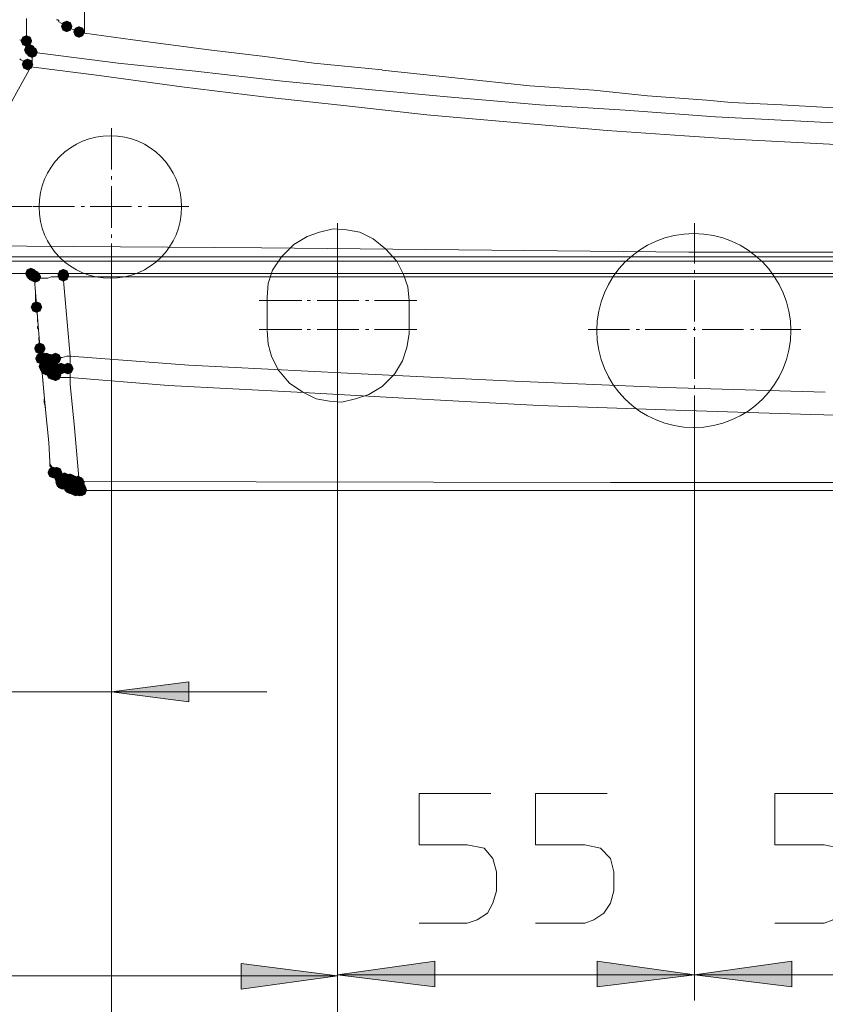
# Model space of a CAD drawing. Units: millimetres. Extents: x -837 to 1323, y -126 to 1059.
# Drawn here: x -769 to -645, y 74 to 226 of the extents above; entities that cross this region are included whole.
import ezdxf

# ---------------------------------------------------------------- set-up
doc = ezdxf.new("R2010")
doc.units = ezdxf.units.MM

msp = doc.modelspace()

# ---------------------------------------------------------------- hatches: boundary and pattern name
h = msp.add_hatch(color=0)
h.dxf.hatch_style = 2
h.paths.add_polyline_path([(-762.06, 224.23), (-762.69, 224.49), (-762.95, 225.11), (-762.69, 225.74), (-762.06, 226), (-761.43, 225.74), (-761.17, 225.11), (-761.43, 224.49)])
h = msp.add_hatch(color=0)
h.dxf.hatch_style = 2
h.paths.add_polyline_path([(-760.16, 223.36), (-760.79, 223.63), (-761.05, 224.25), (-760.79, 224.88), (-760.16, 225.14), (-759.53, 224.88), (-759.27, 224.25), (-759.53, 223.63)])
h = msp.add_hatch(color=0)
h.dxf.hatch_style = 2
h.paths.add_polyline_path([(-768.27, 221.98), (-768.9, 222.25), (-769.16, 222.87), (-768.9, 223.5), (-768.27, 223.76), (-767.64, 223.5), (-767.38, 222.87), (-767.64, 222.25)])
h = msp.add_hatch(color=0)
h.dxf.hatch_style = 2
h.paths.add_polyline_path([(-767.76, 220.6), (-768.38, 220.86), (-768.64, 221.49), (-768.38, 222.12), (-767.76, 222.38), (-767.13, 222.12), (-766.87, 221.49), (-767.13, 220.86)])
h = msp.add_hatch(color=0)
h.dxf.hatch_style = 2
h.paths.add_polyline_path([(-767.41, 220.26), (-768.04, 220.52), (-768.3, 221.15), (-768.04, 221.77), (-767.41, 222.03), (-766.78, 221.77), (-766.52, 221.15), (-766.78, 220.52)])
h = msp.add_hatch(color=0)
h.dxf.hatch_style = 2
h.paths.add_polyline_path([(-768.1, 218.36), (-768.73, 218.62), (-768.99, 219.25), (-768.73, 219.88), (-768.1, 220.14), (-767.47, 219.88), (-767.21, 219.25), (-767.47, 218.62)])
h = msp.add_hatch(color=0)
h.dxf.hatch_style = 2
h.paths.add_polyline_path([(-767.58, 186.1), (-768.21, 186.36), (-768.47, 186.98), (-768.21, 187.61), (-767.58, 187.87), (-766.95, 187.61), (-766.69, 186.98), (-766.95, 186.36)])
h = msp.add_hatch(color=0)
h.dxf.hatch_style = 2
h.paths.add_polyline_path([(-767.58, 186.1), (-768.21, 186.36), (-768.47, 186.98), (-768.21, 187.61), (-767.58, 187.87), (-766.95, 187.61), (-766.69, 186.98), (-766.95, 186.36)])
h = msp.add_hatch(color=0)
h.dxf.hatch_style = 2
h.paths.add_polyline_path([(-767.41, 185.92), (-768.04, 186.18), (-768.3, 186.81), (-768.04, 187.44), (-767.41, 187.7), (-766.78, 187.44), (-766.52, 186.81), (-766.78, 186.18)])
h = msp.add_hatch(color=0)
h.dxf.hatch_style = 2
h.paths.add_polyline_path([(-767.41, 185.92), (-768.04, 186.18), (-768.3, 186.81), (-768.04, 187.44), (-767.41, 187.7), (-766.78, 187.44), (-766.52, 186.81), (-766.78, 186.18)])
h = msp.add_hatch(color=0)
h.dxf.hatch_style = 2
h.paths.add_polyline_path([(-767.24, 185.75), (-767.87, 186.01), (-768.13, 186.64), (-767.87, 187.26), (-767.24, 187.53), (-766.61, 187.26), (-766.35, 186.64), (-766.61, 186.01)])
h = msp.add_hatch(color=0)
h.dxf.hatch_style = 2
h.paths.add_polyline_path([(-767.24, 185.75), (-767.87, 186.01), (-768.13, 186.64), (-767.87, 187.26), (-767.24, 187.53), (-766.61, 187.26), (-766.35, 186.64), (-766.61, 186.01)])
h = msp.add_hatch(color=0)
h.dxf.hatch_style = 2
h.paths.add_polyline_path([(-767.06, 185.75), (-767.69, 186.01), (-767.95, 186.64), (-767.69, 187.26), (-767.06, 187.53), (-766.44, 187.26), (-766.18, 186.64), (-766.44, 186.01)])
h = msp.add_hatch(color=0)
h.dxf.hatch_style = 2
h.paths.add_polyline_path([(-767.06, 185.75), (-767.69, 186.01), (-767.95, 186.64), (-767.69, 187.26), (-767.06, 187.53), (-766.44, 187.26), (-766.18, 186.64), (-766.44, 186.01)])
h = msp.add_hatch(color=0)
h.dxf.hatch_style = 2
h.paths.add_polyline_path([(-766.89, 185.58), (-767.52, 185.84), (-767.78, 186.47), (-767.52, 187.09), (-766.89, 187.35), (-766.26, 187.09), (-766, 186.47), (-766.26, 185.84)])
h = msp.add_hatch(color=0)
h.dxf.hatch_style = 2
h.paths.add_polyline_path([(-766.89, 185.58), (-767.52, 185.84), (-767.78, 186.47), (-767.52, 187.09), (-766.89, 187.35), (-766.26, 187.09), (-766, 186.47), (-766.26, 185.84)])
h = msp.add_hatch(color=0)
h.dxf.hatch_style = 2
h.paths.add_polyline_path([(-762.58, 185.92), (-763.21, 186.18), (-763.47, 186.81), (-763.21, 187.44), (-762.58, 187.7), (-761.95, 187.44), (-761.69, 186.81), (-761.95, 186.18)])
h = msp.add_hatch(color=0)
h.dxf.hatch_style = 2
h.paths.add_polyline_path([(-762.58, 185.75), (-763.21, 186.01), (-763.47, 186.64), (-763.21, 187.26), (-762.58, 187.53), (-761.95, 187.26), (-761.69, 186.64), (-761.95, 186.01)])
h = msp.add_hatch(color=0)
h.dxf.hatch_style = 2
h.paths.add_polyline_path([(-766.72, 180.92), (-767.35, 181.18), (-767.61, 181.81), (-767.35, 182.43), (-766.72, 182.69), (-766.09, 182.43), (-765.83, 181.81), (-766.09, 181.18)])
h = msp.add_hatch(color=0)
h.dxf.hatch_style = 2
h.paths.add_polyline_path([(-766.2, 174.53), (-766.83, 174.8), (-767.09, 175.42), (-766.83, 176.05), (-766.2, 176.31), (-765.57, 176.05), (-765.31, 175.42), (-765.57, 174.8)])
h = msp.add_hatch(color=0)
h.dxf.hatch_style = 2
h.paths.add_polyline_path([(-766.03, 172.98), (-766.66, 173.24), (-766.92, 173.87), (-766.66, 174.49), (-766.03, 174.76), (-765.4, 174.49), (-765.14, 173.87), (-765.4, 173.24)])
h = msp.add_hatch(color=0)
h.dxf.hatch_style = 2
h.paths.add_polyline_path([(-766.03, 172.98), (-766.66, 173.24), (-766.92, 173.87), (-766.66, 174.49), (-766.03, 174.76), (-765.4, 174.49), (-765.14, 173.87), (-765.4, 173.24)])
h = msp.add_hatch(color=0)
h.dxf.hatch_style = 2
h.paths.add_polyline_path([(-765.86, 172.98), (-766.49, 173.24), (-766.75, 173.87), (-766.49, 174.49), (-765.86, 174.76), (-765.23, 174.49), (-764.97, 173.87), (-765.23, 173.24)])
h = msp.add_hatch(color=0)
h.dxf.hatch_style = 2
h.paths.add_polyline_path([(-765.51, 172.98), (-766.14, 173.24), (-766.4, 173.87), (-766.14, 174.49), (-765.51, 174.76), (-764.88, 174.49), (-764.62, 173.87), (-764.88, 173.24)])
h = msp.add_hatch(color=0)
h.dxf.hatch_style = 2
h.paths.add_polyline_path([(-765.17, 172.98), (-765.79, 173.24), (-766.05, 173.87), (-765.79, 174.49), (-765.17, 174.76), (-764.54, 174.49), (-764.28, 173.87), (-764.54, 173.24)])
h = msp.add_hatch(color=0)
h.dxf.hatch_style = 2
h.paths.add_polyline_path([(-765.17, 172.98), (-765.79, 173.24), (-766.05, 173.87), (-765.79, 174.49), (-765.17, 174.76), (-764.54, 174.49), (-764.28, 173.87), (-764.54, 173.24)])
h = msp.add_hatch(color=0)
h.dxf.hatch_style = 2
h.paths.add_polyline_path([(-763.79, 172.98), (-764.41, 173.24), (-764.67, 173.87), (-764.41, 174.49), (-763.79, 174.76), (-763.16, 174.49), (-762.9, 173.87), (-763.16, 173.24)])
h = msp.add_hatch(color=0)
h.dxf.hatch_style = 2
h.paths.add_polyline_path([(-765.51, 171.77), (-766.14, 172.03), (-766.4, 172.66), (-766.14, 173.29), (-765.51, 173.55), (-764.88, 173.29), (-764.62, 172.66), (-764.88, 172.03)])
h = msp.add_hatch(color=0)
h.dxf.hatch_style = 2
h.paths.add_polyline_path([(-765.34, 171.43), (-765.97, 171.69), (-766.23, 172.32), (-765.97, 172.95), (-765.34, 173.21), (-764.71, 172.95), (-764.45, 172.32), (-764.71, 171.69)])
h = msp.add_hatch(color=0)
h.dxf.hatch_style = 2
h.paths.add_polyline_path([(-764.65, 172.81), (-765.27, 173.07), (-765.54, 173.7), (-765.27, 174.32), (-764.65, 174.58), (-764.02, 174.32), (-763.76, 173.7), (-764.02, 173.07)])
h = msp.add_hatch(color=0)
h.dxf.hatch_style = 2
h.paths.add_polyline_path([(-764.13, 171.94), (-764.76, 172.21), (-765.02, 172.83), (-764.76, 173.46), (-764.13, 173.72), (-763.5, 173.46), (-763.24, 172.83), (-763.5, 172.21)])
h = msp.add_hatch(color=0)
h.dxf.hatch_style = 2
h.paths.add_polyline_path([(-764.13, 171.43), (-764.76, 171.69), (-765.02, 172.32), (-764.76, 172.95), (-764.13, 173.21), (-763.5, 172.95), (-763.24, 172.32), (-763.5, 171.69)])
h = msp.add_hatch(color=0)
h.dxf.hatch_style = 2
h.paths.add_polyline_path([(-762.92, 171.43), (-763.55, 171.69), (-763.81, 172.32), (-763.55, 172.95), (-762.92, 173.21), (-762.3, 172.95), (-762.04, 172.32), (-762.3, 171.69)])
h = msp.add_hatch(color=0)
h.dxf.hatch_style = 2
h.paths.add_polyline_path([(-761.89, 171.43), (-762.51, 171.69), (-762.78, 172.32), (-762.51, 172.95), (-761.89, 173.21), (-761.26, 172.95), (-761, 172.32), (-761.26, 171.69)])
h = msp.add_hatch(color=0)
h.dxf.hatch_style = 2
h.paths.add_polyline_path([(-765.17, 171.25), (-765.79, 171.52), (-766.05, 172.14), (-765.79, 172.77), (-765.17, 173.03), (-764.54, 172.77), (-764.28, 172.14), (-764.54, 171.52)])
h = msp.add_hatch(color=0)
h.dxf.hatch_style = 2
h.paths.add_polyline_path([(-764.65, 171.08), (-765.27, 171.34), (-765.54, 171.97), (-765.27, 172.6), (-764.65, 172.86), (-764.02, 172.6), (-763.76, 171.97), (-764.02, 171.34)])
h = msp.add_hatch(color=0)
h.dxf.hatch_style = 2
h.paths.add_polyline_path([(-764.48, 171.08), (-765.1, 171.34), (-765.36, 171.97), (-765.1, 172.6), (-764.48, 172.86), (-763.85, 172.6), (-763.59, 171.97), (-763.85, 171.34)])
h = msp.add_hatch(color=0)
h.dxf.hatch_style = 2
h.paths.add_polyline_path([(-764.3, 171.25), (-764.93, 171.52), (-765.19, 172.14), (-764.93, 172.77), (-764.3, 173.03), (-763.68, 172.77), (-763.42, 172.14), (-763.68, 171.52)])
h = msp.add_hatch(color=0)
h.dxf.hatch_style = 2
h.paths.add_polyline_path([(-764.3, 171.25), (-764.93, 171.52), (-765.19, 172.14), (-764.93, 172.77), (-764.3, 173.03), (-763.68, 172.77), (-763.42, 172.14), (-763.68, 171.52)])
h = msp.add_hatch(color=0)
h.dxf.hatch_style = 2
h.paths.add_polyline_path([(-764.3, 171.25), (-764.93, 171.52), (-765.19, 172.14), (-764.93, 172.77), (-764.3, 173.03), (-763.68, 172.77), (-763.42, 172.14), (-763.68, 171.52)])
h = msp.add_hatch(color=0)
h.dxf.hatch_style = 2
h.paths.add_polyline_path([(-764.3, 170.56), (-764.93, 170.83), (-765.19, 171.45), (-764.93, 172.08), (-764.3, 172.34), (-763.68, 172.08), (-763.42, 171.45), (-763.68, 170.83)])
h = msp.add_hatch(color=0)
h.dxf.hatch_style = 2
h.paths.add_polyline_path([(-763.79, 170.39), (-764.41, 170.65), (-764.67, 171.28), (-764.41, 171.91), (-763.79, 172.17), (-763.16, 171.91), (-762.9, 171.28), (-763.16, 170.65)])
h = msp.add_hatch(color=0)
h.dxf.hatch_style = 2
h.paths.add_polyline_path([(-763.79, 170.39), (-764.41, 170.65), (-764.67, 171.28), (-764.41, 171.91), (-763.79, 172.17), (-763.16, 171.91), (-762.9, 171.28), (-763.16, 170.65)])
h = msp.add_hatch(color=0)
h.dxf.hatch_style = 2
h.paths.add_polyline_path([(-764.13, 155.38), (-764.76, 155.64), (-765.02, 156.27), (-764.76, 156.9), (-764.13, 157.16), (-763.5, 156.9), (-763.24, 156.27), (-763.5, 155.64)])
h = msp.add_hatch(color=0)
h.dxf.hatch_style = 2
h.paths.add_polyline_path([(-763.61, 155.38), (-764.24, 155.64), (-764.5, 156.27), (-764.24, 156.9), (-763.61, 157.16), (-762.99, 156.9), (-762.73, 156.27), (-762.99, 155.64)])
h = msp.add_hatch(color=0)
h.dxf.hatch_style = 2
h.paths.add_polyline_path([(-763.1, 154.52), (-763.72, 154.78), (-763.98, 155.4), (-763.72, 156.03), (-763.1, 156.29), (-762.47, 156.03), (-762.21, 155.4), (-762.47, 154.78)])
h = msp.add_hatch(color=0)
h.dxf.hatch_style = 2
h.paths.add_polyline_path([(-762.92, 154.34), (-763.55, 154.6), (-763.81, 155.23), (-763.55, 155.86), (-762.92, 156.12), (-762.3, 155.86), (-762.04, 155.23), (-762.3, 154.6)])
h = msp.add_hatch(color=0)
h.dxf.hatch_style = 2
h.paths.add_polyline_path([(-762.92, 154.34), (-763.55, 154.6), (-763.81, 155.23), (-763.55, 155.86), (-762.92, 156.12), (-762.3, 155.86), (-762.04, 155.23), (-762.3, 154.6)])
h = msp.add_hatch(color=0)
h.dxf.hatch_style = 2
h.paths.add_polyline_path([(-762.92, 153.83), (-763.55, 154.09), (-763.81, 154.72), (-763.55, 155.35), (-762.92, 155.61), (-762.3, 155.35), (-762.04, 154.72), (-762.3, 154.09)])
h = msp.add_hatch(color=0)
h.dxf.hatch_style = 2
h.paths.add_polyline_path([(-762.92, 153.83), (-763.55, 154.09), (-763.81, 154.72), (-763.55, 155.35), (-762.92, 155.61), (-762.3, 155.35), (-762.04, 154.72), (-762.3, 154.09)])
h = msp.add_hatch(color=0)
h.dxf.hatch_style = 2
h.paths.add_polyline_path([(-762.75, 153.65), (-763.38, 153.91), (-763.64, 154.54), (-763.38, 155.17), (-762.75, 155.43), (-762.12, 155.17), (-761.86, 154.54), (-762.12, 153.91)])
h = msp.add_hatch(color=0)
h.dxf.hatch_style = 2
h.paths.add_polyline_path([(-762.58, 153.65), (-763.21, 153.91), (-763.47, 154.54), (-763.21, 155.17), (-762.58, 155.43), (-761.95, 155.17), (-761.69, 154.54), (-761.95, 153.91)])
h = msp.add_hatch(color=0)
h.dxf.hatch_style = 2
h.paths.add_polyline_path([(-762.58, 153.65), (-763.21, 153.91), (-763.47, 154.54), (-763.21, 155.17), (-762.58, 155.43), (-761.95, 155.17), (-761.69, 154.54), (-761.95, 153.91)])
h = msp.add_hatch(color=0)
h.dxf.hatch_style = 2
h.paths.add_polyline_path([(-762.41, 154.52), (-763.03, 154.78), (-763.29, 155.4), (-763.03, 156.03), (-762.41, 156.29), (-761.78, 156.03), (-761.52, 155.4), (-761.78, 154.78)])
h = msp.add_hatch(color=0)
h.dxf.hatch_style = 2
h.paths.add_polyline_path([(-762.41, 154.52), (-763.03, 154.78), (-763.29, 155.4), (-763.03, 156.03), (-762.41, 156.29), (-761.78, 156.03), (-761.52, 155.4), (-761.78, 154.78)])
h = msp.add_hatch(color=0)
h.dxf.hatch_style = 2
h.paths.add_polyline_path([(-762.41, 153.65), (-763.03, 153.91), (-763.29, 154.54), (-763.03, 155.17), (-762.41, 155.43), (-761.78, 155.17), (-761.52, 154.54), (-761.78, 153.91)])
h = msp.add_hatch(color=0)
h.dxf.hatch_style = 2
h.paths.add_polyline_path([(-762.06, 154.34), (-762.69, 154.6), (-762.95, 155.23), (-762.69, 155.86), (-762.06, 156.12), (-761.43, 155.86), (-761.17, 155.23), (-761.43, 154.6)])
h = msp.add_hatch(color=0)
h.dxf.hatch_style = 2
h.paths.add_polyline_path([(-761.54, 154.34), (-762.17, 154.6), (-762.43, 155.23), (-762.17, 155.86), (-761.54, 156.12), (-760.92, 155.86), (-760.65, 155.23), (-760.92, 154.6)])
h = msp.add_hatch(color=0)
h.dxf.hatch_style = 2
h.paths.add_polyline_path([(-761.2, 154.17), (-761.83, 154.43), (-762.09, 155.06), (-761.83, 155.69), (-761.2, 155.95), (-760.57, 155.69), (-760.31, 155.06), (-760.57, 154.43)])
h = msp.add_hatch(color=0)
h.dxf.hatch_style = 2
h.paths.add_polyline_path([(-760.33, 154), (-760.96, 154.26), (-761.22, 154.89), (-760.96, 155.52), (-760.33, 155.78), (-759.71, 155.52), (-759.45, 154.89), (-759.71, 154.26)])
h = msp.add_hatch(color=0)
h.dxf.hatch_style = 2
h.paths.add_polyline_path([(-760.16, 153.83), (-760.79, 154.09), (-761.05, 154.72), (-760.79, 155.35), (-760.16, 155.61), (-759.53, 155.35), (-759.27, 154.72), (-759.53, 154.09)])
h = msp.add_hatch(color=0)
h.dxf.hatch_style = 2
h.paths.add_polyline_path([(-761.71, 153.14), (-762.34, 153.4), (-762.6, 154.03), (-762.34, 154.66), (-761.71, 154.92), (-761.09, 154.66), (-760.83, 154.03), (-761.09, 153.4)])
h = msp.add_hatch(color=0)
h.dxf.hatch_style = 2
h.paths.add_polyline_path([(-761.71, 153.14), (-762.34, 153.4), (-762.6, 154.03), (-762.34, 154.66), (-761.71, 154.92), (-761.09, 154.66), (-760.83, 154.03), (-761.09, 153.4)])
h = msp.add_hatch(color=0)
h.dxf.hatch_style = 2
h.paths.add_polyline_path([(-761.54, 152.96), (-762.17, 153.22), (-762.43, 153.85), (-762.17, 154.48), (-761.54, 154.74), (-760.92, 154.48), (-760.65, 153.85), (-760.92, 153.22)])
h = msp.add_hatch(color=0)
h.dxf.hatch_style = 2
h.paths.add_polyline_path([(-761.54, 152.96), (-762.17, 153.22), (-762.43, 153.85), (-762.17, 154.48), (-761.54, 154.74), (-760.92, 154.48), (-760.65, 153.85), (-760.92, 153.22)])
h = msp.add_hatch(color=0)
h.dxf.hatch_style = 2
h.paths.add_polyline_path([(-761.02, 152.79), (-761.65, 153.05), (-761.91, 153.68), (-761.65, 154.31), (-761.02, 154.57), (-760.4, 154.31), (-760.14, 153.68), (-760.4, 153.05)])
h = msp.add_hatch(color=0)
h.dxf.hatch_style = 2
h.paths.add_polyline_path([(-760.85, 153.14), (-761.48, 153.4), (-761.74, 154.03), (-761.48, 154.66), (-760.85, 154.92), (-760.23, 154.66), (-759.96, 154.03), (-760.23, 153.4)])
h = msp.add_hatch(color=0)
h.dxf.hatch_style = 2
h.paths.add_polyline_path([(-760.85, 153.14), (-761.48, 153.4), (-761.74, 154.03), (-761.48, 154.66), (-760.85, 154.92), (-760.23, 154.66), (-759.96, 154.03), (-760.23, 153.4)])
h = msp.add_hatch(color=0)
h.dxf.hatch_style = 2
h.paths.add_polyline_path([(-760.85, 152.79), (-761.48, 153.05), (-761.74, 153.68), (-761.48, 154.31), (-760.85, 154.57), (-760.23, 154.31), (-759.96, 153.68), (-760.23, 153.05)])
h = msp.add_hatch(color=0)
h.dxf.hatch_style = 2
h.paths.add_polyline_path([(-760.68, 153.14), (-761.31, 153.4), (-761.57, 154.03), (-761.31, 154.66), (-760.68, 154.92), (-760.05, 154.66), (-759.79, 154.03), (-760.05, 153.4)])
h = msp.add_hatch(color=0)
h.dxf.hatch_style = 2
h.paths.add_polyline_path([(-760.68, 152.62), (-761.31, 152.88), (-761.57, 153.51), (-761.31, 154.14), (-760.68, 154.4), (-760.05, 154.14), (-759.79, 153.51), (-760.05, 152.88)])
h = msp.add_hatch(color=0)
h.dxf.hatch_style = 2
h.paths.add_polyline_path([(-760.16, 152.96), (-760.79, 153.22), (-761.05, 153.85), (-760.79, 154.48), (-760.16, 154.74), (-759.53, 154.48), (-759.27, 153.85), (-759.53, 153.22)])
h = msp.add_hatch(color=0)
h.dxf.hatch_style = 2
h.paths.add_polyline_path([(-760.16, 152.62), (-760.79, 152.88), (-761.05, 153.51), (-760.79, 154.14), (-760.16, 154.4), (-759.53, 154.14), (-759.27, 153.51), (-759.53, 152.88)])
h = msp.add_hatch(color=0)
h.dxf.hatch_style = 2
h.paths.add_polyline_path([(-759.99, 153.14), (-760.62, 153.4), (-760.88, 154.03), (-760.62, 154.66), (-759.99, 154.92), (-759.36, 154.66), (-759.1, 154.03), (-759.36, 153.4)])
h = msp.add_hatch(color=0)
h.dxf.hatch_style = 2
h.paths.add_polyline_path([(-759.82, 152.79), (-760.45, 153.05), (-760.71, 153.68), (-760.45, 154.31), (-759.82, 154.57), (-759.19, 154.31), (-758.93, 153.68), (-759.19, 153.05)])
h = msp.add_hatch(color=0)
h.dxf.hatch_style = 2
h.paths.add_polyline_path([(-759.82, 152.62), (-760.45, 152.88), (-760.71, 153.51), (-760.45, 154.14), (-759.82, 154.4), (-759.19, 154.14), (-758.93, 153.51), (-759.19, 152.88)])
h = msp.add_hatch(color=0)
h.dxf.hatch_style = 2
h.paths.add_polyline_path([(-759.82, 152.62), (-760.45, 152.88), (-760.71, 153.51), (-760.45, 154.14), (-759.82, 154.4), (-759.19, 154.14), (-758.93, 153.51), (-759.19, 152.88)])
h = msp.add_hatch(color=0)
h.dxf.hatch_style = 2
h.paths.add_polyline_path([(-755.16, 122.45), (-743.25, 120.89), (-743.25, 124.01)])
h = msp.add_hatch(color=0)
h.dxf.hatch_style = 2
h.paths.add_polyline_path([(-720.3, 78.8), (-705.29, 76.89), (-705.29, 80.87)])
h = msp.add_hatch(color=0)
h.dxf.hatch_style = 2
h.paths.add_polyline_path([(-680.27, 76.9), (-665.26, 78.8), (-680.27, 80.87)])
h = msp.add_hatch(color=0)
h.dxf.hatch_style = 2
h.paths.add_polyline_path([(-665.26, 78.8), (-650.25, 76.89), (-650.25, 80.87)])
h = msp.add_hatch(color=0)
h.dxf.hatch_style = 2
h.paths.add_polyline_path([(-735.14, 76.55), (-720.3, 78.63), (-735.14, 80.52)])

# ---------------------------------------------------------------- linework, layer by layer
at = {"color": 0, "lineweight": 0}
for points in [[(-759.3, 235.99), (-759.3, 224.08)], [(-768.27, 226.32), (-768.27, 222.87)], [(-763.61, 226.15), (-763.44, 226.15)], [(-763.44, 226.15), (-763.26, 225.98)], [(-763.27, 225.98), (-763.27, 225.81)], [(-763.27, 225.8), (-762.92, 225.63)], [(-762.92, 225.63), (-762.58, 225.46)], [(-762.58, 225.46), (-762.4, 225.11)], [(-762.41, 225.11), (-762.06, 225.11)], [(-762.06, 225.11), (-761.88, 224.94)], [(-761.89, 224.94), (-761.71, 224.94)], [(-761.71, 224.94), (-761.37, 224.77)], [(-761.37, 224.77), (-761.02, 224.6)], [(-761.02, 224.6), (-760.85, 224.6)], [(-760.85, 224.6), (-760.68, 224.42)], [(-760.68, 224.42), (-760.33, 224.42)], [(-760.33, 224.42), (-760.16, 224.25)], [(-760.16, 224.25), (-759.64, 224.08)], [(-759.64, 224.08), (-759.3, 224.08)], [(-759.3, 224.08), (-751.88, 223.04)], [(-769.31, 223.04), (-768.79, 222.87)], [(-768.79, 222.87), (-768.27, 222.87)], [(-768.27, 222.87), (-768.27, 222.7)], [(-768.27, 222.7), (-768.27, 222.53)], [(-768.27, 222.53), (-768.27, 222.35)], [(-768.27, 222.35), (-768.1, 222.18)], [(-768.1, 222.18), (-768.1, 222.01)], [(-768.1, 222.01), (-768.1, 221.84)], [(-768.1, 221.84), (-768.1, 221.66)], [(-751.88, 223.04), (-740.14, 221.49)], [(-768.1, 221.66), (-767.92, 221.66)], [(-767.93, 221.66), (-767.76, 221.49)], [(-767.76, 221.49), (-767.58, 221.15)], [(-767.58, 221.15), (-767.41, 221.15)], [(-767.41, 221.15), (-767.41, 220.63)], [(-754.12, 219.42), (-767.41, 221.15)], [(-767.41, 220.63), (-767.41, 219.94)], [(-740.15, 221.49), (-731.52, 220.46)], [(-731.52, 220.46), (-723.93, 219.42)], [(-771.38, 212), (-767.58, 218.9)], [(-769.14, 219.94), (-769.31, 220.11)], [(-768.79, 219.77), (-769.14, 219.94)], [(-768.62, 219.77), (-768.79, 219.77)], [(-768.45, 219.59), (-768.62, 219.77)], [(-768.1, 219.25), (-768.45, 219.59)], [(-767.76, 219.08), (-768.1, 219.25)], [(-767.76, 219.08), (-767.58, 218.9)], [(-767.41, 219.42), (-767.58, 218.9)], [(-757.06, 217.52), (-767.58, 218.9)], [(-767.41, 219.94), (-767.41, 219.42)], [(-742.22, 218.22), (-754.12, 219.42)], [(-723.93, 219.42), (-713.4, 218.39)], [(-744.29, 215.8), (-757.06, 217.52)], [(-728.76, 216.66), (-742.22, 218.22)], [(-713.4, 218.38), (-702.19, 217.18)], [(-731.69, 214.24), (-744.29, 215.8)], [(-714.44, 215.28), (-728.76, 216.66)], [(-702.19, 217.18), (-690.62, 215.97)], [(-690.63, 215.97), (-680.79, 215.28)], [(-718.92, 212.86), (-731.69, 214.24)], [(-703.39, 214.24), (-714.44, 215.28)], [(-689.07, 213.03), (-703.39, 214.24)], [(-680.79, 215.28), (-672.51, 214.42)], [(-672.51, 214.42), (-663.36, 213.73)], [(-706.5, 211.48), (-718.92, 212.86)], [(-675.96, 212.17), (-689.07, 213.03)], [(-663.36, 213.73), (-659.57, 213.38)], [(-659.57, 213.38), (-651.8, 213.03)], [(-651.8, 213.03), (-642.83, 212.52)], [(-703.05, 211.14), (-706.5, 211.48)], [(-661.98, 211.14), (-675.96, 212.17)], [(-690.63, 210.1), (-703.05, 211.14)], [(-678.72, 209.07), (-690.62, 210.1)], [(-647.83, 210.45), (-661.98, 211.14)], [(-634.72, 209.76), (-647.83, 210.45)], [(-755.16, 203.03), (-755.16, 209.41)], [(-666.81, 208.21), (-678.72, 209.07)], [(-658.36, 207.69), (-666.81, 208.21)], [(-645.42, 207), (-658.36, 207.69)], [(-632.82, 206.31), (-645.42, 207)], [(-755.16, 201.48), (-755.16, 201.99)], [(-755.16, 194.06), (-755.16, 200.44)], [(-767.41, 197.34), (-812.79, 197.34)], [(-760.85, 197.34), (-767.24, 197.34)], [(-759.3, 197.34), (-759.82, 197.34)], [(-752.05, 197.34), (-758.44, 197.34)], [(-750.5, 197.34), (-751.02, 197.34)], [(-743.25, 197.34), (-749.47, 197.34)], [(-720.3, 188.54), (-720.3, 194.75)], [(-665.26, 188.54), (-665.26, 194.75)], [(-755.16, 192.51), (-755.16, 193.02)], [(-709.26, 182.84), (-709.44, 184.91), (-710.13, 186.81), (-711.16, 188.88), (-712.89, 190.78), (-714.78, 192.34), (-716.85, 193.37), (-718.92, 193.71), (-720.99, 193.89), (-723.06, 193.37), (-724.96, 192.68), (-727.03, 191.47), (-728.93, 189.57), (-730.31, 187.5), (-731, 185.43), (-731.17, 183.36), (-731.17, 182.84)], [(-755.16, 185.08), (-755.16, 191.64)], [(-732.04, 190.95), (-782.77, 191.3)], [(-732.04, 190.95), (-666.12, 190.26)], [(-720.3, 184.05), (-720.3, 190.26)], [(-666.12, 190.26), (-642.14, 190.26)], [(-783.28, 189.57), (-565.18, 189.57)], [(-782.25, 188.88), (-348.46, 188.88)], [(-348.46, 186.98), (-782.25, 186.98)], [(-767.58, 186.98), (-767.41, 186.81)], [(-767.41, 186.98), (-767.58, 186.98)], [(-767.41, 186.81), (-767.41, 186.98)], [(-767.41, 186.81), (-767.41, 186.98)], [(-762.58, 186.98), (-762.58, 186.81)], [(-720.3, 186.98), (-720.3, 187.5)], [(-665.26, 186.98), (-665.26, 187.5)], [(-767.41, 186.81), (-767.07, 186.64)], [(-767.24, 186.81), (-767.41, 186.81)], [(-767.24, 186.64), (-767.24, 186.81)], [(-767.24, 186.64), (-767.06, 186.64)], [(-767.06, 186.64), (-767.24, 186.64)], [(-766.89, 186.47), (-767.07, 186.47)], [(-766.55, 180.25), (-767.06, 186.64)], [(-767.06, 185.78), (-767.06, 186.12)], [(-766.55, 186.29), (-766.89, 186.47)], [(-766.37, 186.29), (-766.55, 186.29)], [(-766.2, 186.29), (-766.38, 186.29)], [(-766.03, 186.29), (-766.2, 186.29)], [(-765.86, 186.29), (-766.03, 186.29)], [(-765.68, 186.29), (-765.86, 186.29)], [(-765.34, 186.29), (-765.69, 186.29)], [(-765.17, 186.29), (-765.34, 186.29)], [(-764.99, 186.29), (-765.17, 186.29)], [(-764.48, 186.47), (-764.99, 186.29)], [(-764.3, 186.47), (-764.48, 186.47)], [(-763.96, 186.47), (-764.31, 186.47)], [(-763.44, 186.47), (-763.96, 186.47)], [(-762.92, 186.47), (-763.44, 186.47)], [(-762.58, 186.47), (-762.93, 186.47)], [(-762.58, 186.81), (-762.58, 186.64)], [(-762.58, 186.64), (-762.58, 186.47)], [(-762.58, 186.47), (-367.96, 186.47)], [(-761.54, 174.21), (-762.58, 186.47)], [(-720.3, 179.56), (-720.3, 185.95)], [(-665.26, 179.56), (-665.26, 185.95)], [(-766.89, 183.53), (-766.89, 184.05)], [(-755.16, 118.31), (-755.16, 185.09)], [(-766.89, 182.15), (-766.89, 183.53)], [(-725.82, 182.84), (-732.38, 182.84)], [(-731.17, 178.36), (-731.17, 182.84)], [(-724.44, 182.84), (-724.96, 182.84)], [(-717.02, 182.84), (-723.41, 182.84)], [(-720.3, 182.5), (-720.3, 183.01)], [(-715.47, 182.84), (-715.99, 182.84)], [(-708.05, 182.84), (-714.61, 182.84)], [(-709.26, 182.84), (-709.26, 178.36)], [(-720.3, 175.08), (-720.3, 181.46)], [(-766.55, 179.74), (-766.55, 180.6)], [(-766.55, 180.25), (-766.03, 173.87)], [(-766.55, 179.56), (-766.55, 179.74)], [(-766.55, 178.53), (-766.55, 178.87)], [(-766.37, 178.36), (-766.55, 178.53)], [(-725.82, 178.36), (-732.38, 178.36)], [(-731.17, 178.18), (-731, 176.11), (-730.48, 174.21), (-729.45, 172.14), (-727.72, 170.07), (-725.65, 168.69), (-723.58, 167.66), (-721.51, 167.31), (-719.62, 167.14), (-717.54, 167.66), (-715.48, 168.34), (-713.4, 169.56), (-711.5, 171.45), (-710.29, 173.52), (-709.61, 175.59), (-709.26, 177.66), (-709.26, 178.18)], [(-724.44, 178.36), (-724.96, 178.36)], [(-717.02, 178.36), (-723.41, 178.36)], [(-720.3, 178.18), (-720.3, 178.7)], [(-715.47, 178.36), (-715.99, 178.36)], [(-708.05, 178.36), (-714.61, 178.36)], [(-681.65, 178.36), (-675.27, 178.36)], [(-674.23, 178.36), (-673.71, 178.36)], [(-672.85, 178.36), (-666.47, 178.36)], [(-665.43, 178.36), (-665.09, 178.36)], [(-665.26, 178.18), (-665.26, 178.7)], [(-664.05, 178.36), (-657.67, 178.36)], [(-656.63, 178.36), (-656.11, 178.36)], [(-655.08, 178.36), (-648.87, 178.36)], [(-766.2, 176.11), (-766.38, 176.46)], [(-766.37, 176.63), (-766.37, 177.15)], [(-720.3, 170.59), (-720.3, 177.14)], [(-665.26, 170.76), (-665.26, 177.14)], [(-766.2, 175.42), (-766.2, 175.94)], [(-766.03, 173.7), (-766.03, 173.87)], [(-766.03, 173.87), (-765.86, 173.87)], [(-765.34, 165.93), (-766.03, 173.86)], [(-766.03, 173.52), (-766.03, 173.7)], [(-765.86, 173.18), (-766.03, 173.52)], [(-765.86, 173.87), (-765.68, 173.87)], [(-765.68, 173.87), (-765.51, 173.87)], [(-765.51, 173.87), (-765.34, 173.87)], [(-765.34, 173.87), (-765.16, 173.87)], [(-765.17, 173.87), (-764.82, 173.87)], [(-764.82, 173.87), (-764.47, 173.87)], [(-764.82, 173.87), (-764.65, 173.7)], [(-764.65, 173.7), (-764.65, 173.52)], [(-764.65, 173.52), (-764.48, 173.35)], [(-764.48, 173.87), (-764.3, 173.87)], [(-764.48, 173.35), (-764.3, 173.18)], [(-764.3, 173.87), (-764.13, 173.87)], [(-764.13, 173.87), (-763.78, 173.87)], [(-763.79, 173.87), (-763.44, 174.04)], [(-763.44, 174.04), (-763.26, 174.04)], [(-763.27, 174.04), (-762.75, 174.04)], [(-762.75, 174.04), (-762.06, 174.21)], [(-762.06, 174.21), (-761.54, 174.21)], [(-743.25, 172.83), (-761.54, 174.21)], [(-761.54, 173.87), (-761.54, 174.21)], [(-761.54, 173.87), (-761.54, 173.18)], [(-720.3, 173.7), (-720.3, 174.21)], [(-765.86, 171.8), (-766.03, 172.66)], [(-765.86, 172.83), (-765.86, 173.18)], [(-765.51, 172.66), (-765.86, 172.83)], [(-765.86, 171.62), (-765.86, 171.8)], [(-765.34, 172.32), (-765.51, 172.66)], [(-765.34, 172.14), (-765.34, 172.32)], [(-765.17, 172.14), (-765.34, 172.14)], [(-764.99, 171.97), (-765.17, 172.14)], [(-764.82, 171.97), (-765, 171.97)], [(-764.65, 171.8), (-764.82, 171.97)], [(-764.65, 171.8), (-764.65, 171.97)], [(-764.65, 171.97), (-764.48, 171.97)], [(-764.65, 171.62), (-764.65, 171.8)], [(-764.48, 171.97), (-764.3, 172.14)], [(-764.3, 173.18), (-764.3, 173.01)], [(-764.3, 173.01), (-764.13, 172.83)], [(-764.3, 172.14), (-764.13, 172.32)], [(-764.13, 172.83), (-763.96, 172.66)], [(-764.13, 172.32), (-763.96, 172.32)], [(-763.96, 172.66), (-763.78, 172.49)], [(-763.96, 172.32), (-763.78, 172.49)], [(-763.44, 172.49), (-763.79, 172.49)], [(-763.27, 172.32), (-763.44, 172.49)], [(-763.1, 172.32), (-763.27, 172.32)], [(-762.92, 172.32), (-763.1, 172.32)], [(-762.58, 172.32), (-762.93, 172.32)], [(-762.23, 172.32), (-762.58, 172.32)], [(-762.06, 172.32), (-762.24, 172.32)], [(-761.89, 172.32), (-762.06, 172.32)], [(-761.89, 172.32), (-761.54, 172.32)], [(-761.54, 173.18), (-761.54, 172.83)], [(-761.54, 172.83), (-761.54, 172.32)], [(-761.54, 172.32), (-761.54, 171.97)], [(-761.54, 171.97), (-761.54, 171.45)], [(-743.25, 172.83), (-718.75, 171.62)], [(-720.3, 166.1), (-720.3, 172.66)], [(-765.68, 170.07), (-765.86, 171.62)], [(-764.3, 171.45), (-764.65, 171.62)], [(-764.13, 171.45), (-764.31, 171.45)], [(-763.96, 171.45), (-764.13, 171.45)], [(-763.79, 171.28), (-763.96, 171.45)], [(-763.61, 171.11), (-763.79, 171.28)], [(-763.44, 171.11), (-763.62, 171.11)], [(-763.27, 171.11), (-763.44, 171.11)], [(-763.1, 170.93), (-763.27, 171.11)], [(-762.92, 170.93), (-763.1, 170.93)], [(-762.75, 170.93), (-762.93, 170.93)], [(-762.58, 170.93), (-762.75, 170.93)], [(-762.06, 170.93), (-762.58, 170.93)], [(-761.89, 170.93), (-762.06, 170.93)], [(-761.54, 170.93), (-761.89, 170.93)], [(-761.54, 171.45), (-761.54, 171.28)], [(-761.54, 171.28), (-761.54, 171.11)], [(-761.54, 171.11), (-761.54, 170.93)], [(-761.54, 170.93), (-746.36, 169.73)], [(-761.54, 169.9), (-761.54, 170.93)], [(-718.75, 171.62), (-694.25, 170.42)], [(-694.25, 170.42), (-669.75, 169.38)], [(-765.51, 168.17), (-765.69, 169.9)], [(-765.68, 169.9), (-765.68, 170.07)], [(-761.54, 169.9), (-760.85, 163.17)], [(-746.36, 169.73), (-726.51, 168.69)], [(-726.52, 168.69), (-708.22, 167.66)], [(-669.75, 169.38), (-645.07, 168.69)], [(-665.26, 169.21), (-665.26, 169.73)], [(-765.51, 167.14), (-765.51, 167.66)], [(-765.51, 167.14), (-765.34, 166.27)], [(-708.23, 167.66), (-689.25, 166.62)], [(-665.26, 161.79), (-665.26, 168.17)], [(-765.34, 165.93), (-764.82, 160.93)], [(-720.3, 74.65), (-720.3, 166.1)], [(-720.3, 166.1), (-720.3, 74.83)], [(-689.24, 166.62), (-669.74, 165.93)], [(-669.75, 165.93), (-647.32, 165.24)], [(-647.32, 165.24), (-627.3, 164.72)], [(-760.85, 163.17), (-760.16, 154.89)], [(-665.26, 161.79), (-665.26, 74.82)], [(-665.26, 74.83), (-665.26, 161.79)], [(-764.82, 160.93), (-764.65, 157.99)], [(-764.65, 157.82), (-764.65, 157.99)], [(-764.65, 157.99), (-764.65, 157.82)], [(-764.65, 157.3), (-764.65, 157.82)], [(-764.65, 157.82), (-764.65, 157.65)], [(-764.65, 157.65), (-764.48, 157.3)], [(-764.3, 156.79), (-764.65, 157.3)], [(-764.48, 157.3), (-764.3, 157.13)], [(-764.13, 156.27), (-764.31, 156.79)], [(-764.3, 157.13), (-764.3, 156.79)], [(-764.3, 156.79), (-764.13, 156.79)], [(-764.13, 156.79), (-764.13, 156.44)], [(-764.13, 156.44), (-763.96, 156.44)], [(-763.79, 155.75), (-764.13, 156.27)], [(-763.79, 155.75), (-764.13, 156.27)], [(-763.96, 156.44), (-763.78, 156.44)], [(-763.79, 156.44), (-763.79, 156.27)], [(-763.79, 156.27), (-763.61, 156.27)], [(-763.79, 155.58), (-763.79, 155.75)], [(-763.79, 155.58), (-763.79, 155.75)], [(-763.79, 155.58), (-763.61, 155.4)], [(-763.61, 155.4), (-763.79, 155.58)], [(-763.44, 155.23), (-763.62, 155.4)], [(-763.61, 156.27), (-763.44, 155.93)], [(-763.61, 155.4), (-763.44, 155.23)], [(-763.44, 155.93), (-763.26, 155.93)], [(-763.44, 155.23), (-763.26, 154.89)], [(-763.27, 155.06), (-763.44, 155.23)], [(-763.27, 155.75), (-763.27, 155.93)], [(-763.27, 155.93), (-763.1, 155.75)], [(-763.27, 155.75), (-763.1, 155.75)], [(-763.27, 154.89), (-763.27, 155.06)], [(-763.1, 155.75), (-763.1, 155.58)], [(-763.1, 155.75), (-762.92, 155.75)], [(-763.1, 155.58), (-763.1, 155.4)], [(-763.1, 155.4), (-762.92, 155.23)], [(-762.92, 155.75), (-762.75, 155.58)], [(-762.92, 155.23), (-762.75, 154.89)], [(-762.75, 155.58), (-762.58, 155.58)], [(-762.58, 155.58), (-762.58, 155.4)], [(-762.58, 155.4), (-762.4, 155.4)], [(-762.41, 155.4), (-762.23, 155.4)], [(-762.23, 155.4), (-762.06, 155.23)], [(-762.06, 155.23), (-761.88, 155.23)], [(-761.89, 155.23), (-761.54, 155.23)], [(-761.54, 155.23), (-761.2, 155.06)], [(-761.2, 155.06), (-761.02, 155.06)], [(-761.02, 155.06), (-760.85, 154.89)], [(-763.27, 154.89), (-763.1, 154.72)], [(-762.92, 154.72), (-763.1, 154.72)], [(-762.92, 154.72), (-763.1, 154.72)], [(-762.75, 154.54), (-762.93, 154.72)], [(-762.92, 154.72), (-762.75, 154.54)], [(-762.75, 154.89), (-762.58, 154.89)], [(-762.75, 154.54), (-762.58, 154.54)], [(-762.58, 154.54), (-762.75, 154.54)], [(-762.58, 154.89), (-762.58, 154.72)], [(-762.58, 154.72), (-762.4, 154.72)], [(-762.58, 154.54), (-762.4, 154.54)], [(-762.58, 154.37), (-762.58, 154.54)], [(-762.41, 154.2), (-762.58, 154.37)], [(-762.41, 154.2), (-762.58, 154.37)], [(-762.41, 154.72), (-762.41, 154.54)], [(-762.06, 154.2), (-762.41, 154.2)], [(-762.23, 154.2), (-762.41, 154.2)], [(-761.89, 154.37), (-762.4, 154.54)], [(-762.06, 154.2), (-762.24, 154.2)], [(-761.89, 154.03), (-762.06, 154.2)], [(-762.06, 154.03), (-762.06, 154.2)], [(-761.89, 154.03), (-762.06, 154.03)], [(-761.54, 154.2), (-761.89, 154.37)], [(-761.71, 154.03), (-761.89, 154.03)], [(-761.71, 154.03), (-761.89, 154.03)], [(-761.54, 153.85), (-761.71, 154.03)], [(-761.54, 153.85), (-761.71, 154.03)], [(-761.37, 154.2), (-761.55, 154.2)], [(-761.37, 153.68), (-761.55, 153.85)], [(-761.37, 154.03), (-761.37, 154.2)], [(-761.2, 154.03), (-761.37, 154.03)], [(-761.2, 153.68), (-761.37, 153.68)], [(-760.85, 154.03), (-761.2, 154.03)], [(-761.02, 153.68), (-761.2, 153.68)], [(-760.85, 153.68), (-761.02, 153.68)], [(-760.68, 154.03), (-760.86, 154.03)], [(-760.68, 153.51), (-760.86, 153.68)], [(-760.85, 154.89), (-760.68, 154.89)], [(-760.68, 154.89), (-760.33, 154.89)], [(-760.51, 154.03), (-760.68, 154.03)], [(-760.33, 153.51), (-760.68, 153.51)], [(-760.33, 153.85), (-760.51, 154.03)], [(-760.16, 153.85), (-760.34, 153.85)], [(-760.16, 153.51), (-760.34, 153.51)], [(-760.33, 154.89), (-760.16, 154.89)], [(-760.16, 154.72), (-760.16, 154.89)], [(-678.2, 154.72), (-760.16, 154.89)], [(-760.16, 154.72), (-760.16, 154.54)], [(-760.16, 154.54), (-760.16, 154.37)], [(-760.16, 154.37), (-760.16, 154.2)], [(-760.16, 154.2), (-759.99, 154.2)], [(-760.16, 153.85), (-759.99, 153.85)], [(-759.82, 153.51), (-760.16, 153.51)], [(-759.99, 154.2), (-759.99, 154.03)], [(-759.99, 154.03), (-759.99, 153.85)], [(-759.99, 153.85), (-759.82, 153.68)], [(-759.82, 153.51), (-759.64, 153.51)], [(-759.82, 153.51), (-759.64, 153.51)], [(-759.64, 153.51), (-370.89, 153.51)], [(-611.08, 154.72), (-678.2, 154.72)], [(-755.16, 122.45), (-785.18, 122.45)], [(-755.16, 122.45), (-731.18, 122.45)], [(-755.16, 122.1), (-755.16, -41.64)], [(-696.67, 106.75), (-707.71, 106.75), (-707.71, 98.81), (-700.29, 98.81), (-697.7, 98.3), (-696.32, 96.74), (-695.8, 94.67), (-695.8, 91.74), (-696.32, 89.84), (-697.18, 88.29), (-698.74, 87.25), (-700.29, 86.73), (-707.71, 86.73)], [(-678.72, 106.75), (-689.76, 106.75), (-689.76, 98.81), (-682.17, 98.81), (-679.76, 98.3), (-678.2, 96.74), (-677.68, 94.67), (-677.68, 91.74), (-678.2, 89.84), (-679.24, 88.29), (-680.79, 87.25), (-682.17, 86.73), (-689.76, 86.73)], [(-641.8, 106.75), (-652.84, 106.75), (-652.84, 98.81), (-645.25, 98.81), (-642.83, 98.3), (-641.28, 96.74), (-640.76, 94.67), (-640.76, 91.74), (-641.28, 89.84), (-642.31, 88.29), (-643.87, 87.25), (-645.25, 86.73), (-652.84, 86.73)], [(-720.3, -85.64), (-720.3, 80.52)], [(-785.18, 78.62), (-720.3, 78.62)], [(-720.3, 78.79), (-665.26, 78.79)], [(-665.26, 78.79), (-610.22, 78.79)]]:
    msp.add_lwpolyline(points, dxfattribs=at)
for points in [[(-755.16, 122.45), (-743.25, 124), (-743.25, 120.9)], [(-720.3, 78.79), (-705.29, 80.86), (-705.29, 76.9)], [(-665.26, 78.79), (-680.27, 76.9), (-680.27, 80.86)], [(-665.26, 78.79), (-650.25, 80.86), (-650.25, 76.9)], [(-720.3, 78.62), (-735.14, 76.55), (-735.14, 80.52)]]:
    msp.add_lwpolyline(points, close=True, dxfattribs=at)
for centre, radius in [((-755.33, 197.25), 11), ((-665.35, 178.18), 14.97)]:
    msp.add_circle(centre, radius, dxfattribs=at)

doc.saveas('drawing.dxf')
